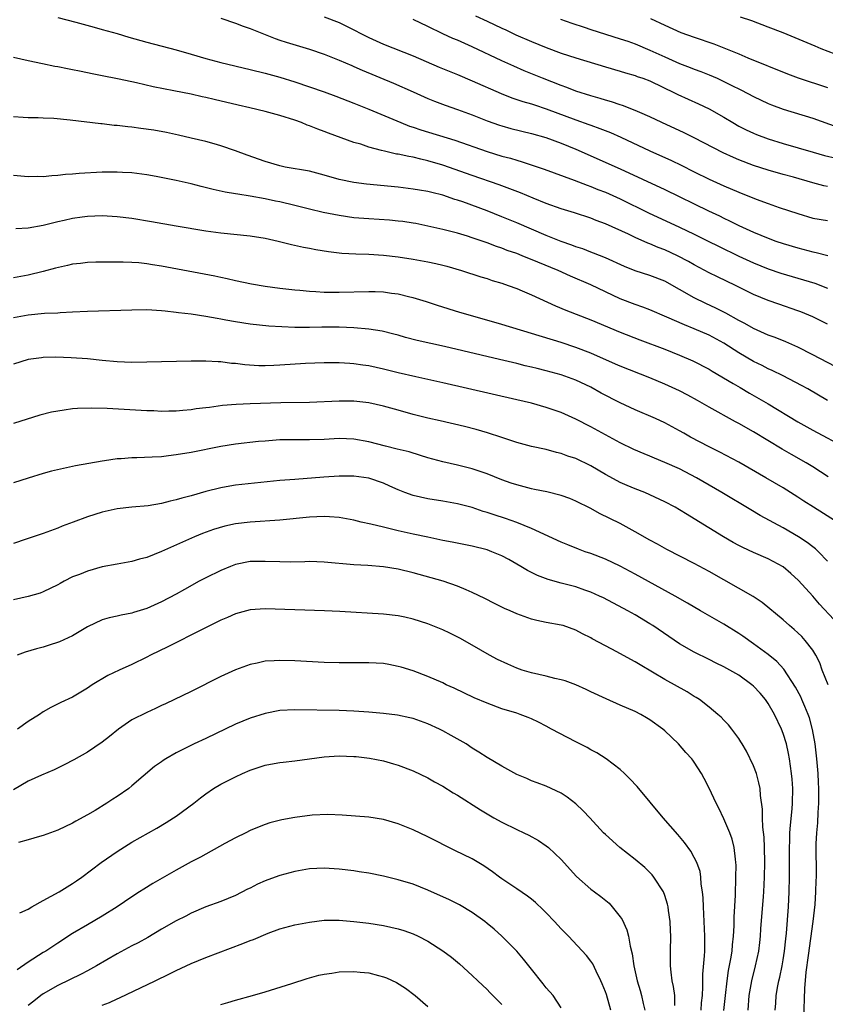
# Model space of a CAD drawing. Units: inches. Extents: x 2598000 to 2601000, y 1494000 to 1497000.
# Drawn here: x 2600460 to 2600569, y 1494258 to 1494391 of the extents above; entities that cross this region are included whole.
import ezdxf

# ---------------------------------------------------------------- set-up
doc = ezdxf.new("R2010")
doc.units = ezdxf.units.IN
doc.header["$MEASUREMENT"] = 0
doc.layers.add('LD25981494_2ft', color=190, linetype='Continuous')

msp = doc.modelspace()

# ---------------------------------------------------------------- linework, layer by layer
at = {"layer": 'LD25981494_2ft'}
for points, elevation in [([(2600521.42, 1494391.42), (2600523, 1494390.72), (2600525, 1494389.77), (2600525.54, 1494389.54), (2600526.89, 1494388.89), (2600529, 1494387.97), (2600531, 1494387.15), (2600533, 1494386.41), (2600535, 1494385.76), (2600539, 1494384.53), (2600541, 1494383.95), (2600541.72, 1494383.72), (2600543, 1494383.37), (2600543.26, 1494383.26), (2600544.03, 1494383), (2600545, 1494382.64), (2600548.4, 1494381), (2600548.79, 1494380.79), (2600550.17, 1494380.17), (2600551.56, 1494379.56), (2600553, 1494378.89), (2600555, 1494377.73), (2600556.2, 1494377), (2600557, 1494376.54), (2600558.02, 1494376.02), (2600559, 1494375.58), (2600559.41, 1494375.41), (2600561, 1494374.82), (2600563, 1494374.2), (2600567.05, 1494373), (2600568.58, 1494372.58), (2600570.18, 1494372.18)], 9956), ([(2600465, 1494391.2), (2600467.42, 1494390.58), (2600469.89, 1494389.89), (2600471, 1494389.6), (2600473, 1494389.05), (2600474.58, 1494388.58), (2600477, 1494387.9), (2600481, 1494386.85), (2600483, 1494386.28), (2600485, 1494385.68), (2600487, 1494385.12), (2600491, 1494384.18), (2600493, 1494383.68), (2600495, 1494383.14), (2600497, 1494382.52), (2600499, 1494381.85), (2600501, 1494381.15), (2600502.57, 1494380.57), (2600505, 1494379.63), (2600507, 1494378.84), (2600511.35, 1494377), (2600512.53, 1494376.53), (2600513, 1494376.39), (2600514.03, 1494376.03), (2600518.63, 1494374.63), (2600523, 1494373.1), (2600525, 1494372.48), (2600526.18, 1494372.18), (2600527, 1494371.91), (2600527.72, 1494371.72), (2600529.23, 1494371.23), (2600530.72, 1494370.72), (2600534.76, 1494369.24), (2600536.54, 1494368.54), (2600537, 1494368.39), (2600537.98, 1494367.98), (2600539, 1494367.6), (2600541, 1494366.7), (2600544.79, 1494364.79), (2600549, 1494362.87), (2600551, 1494361.93), (2600552.89, 1494361), (2600554.29, 1494360.29), (2600557, 1494358.97), (2600559, 1494358.04), (2600561, 1494357.23), (2600562.67, 1494356.67), (2600565, 1494355.98), (2600565.77, 1494355.77), (2600567.29, 1494355.29), (2600569, 1494354.64)], 9964), ([(2600487, 1494391.13), (2600489, 1494390.47), (2600490.03, 1494390.03), (2600491, 1494389.72), (2600494.36, 1494388.36), (2600495, 1494388.16), (2600495.86, 1494387.86), (2600499, 1494386.93), (2600501, 1494386.25), (2600503, 1494385.47), (2600504.71, 1494384.71), (2600505, 1494384.6), (2600506.1, 1494384.1), (2600510.36, 1494382.36), (2600513, 1494381.18), (2600515, 1494380.27), (2600515.9, 1494379.9), (2600517.35, 1494379.35), (2600519, 1494378.8), (2600521, 1494378.06), (2600523, 1494377.25), (2600524.66, 1494376.66), (2600525, 1494376.55), (2600526.22, 1494376.22), (2600529, 1494375.54), (2600530.93, 1494375), (2600533, 1494374.25), (2600535, 1494373.42), (2600541, 1494370.78), (2600547, 1494367.98), (2600552.93, 1494365.07), (2600554.39, 1494364.39), (2600555, 1494364.08), (2600555.74, 1494363.74), (2600557, 1494363.1), (2600559, 1494362.2), (2600561, 1494361.37), (2600562.02, 1494361), (2600563, 1494360.66), (2600565, 1494360.07), (2600567, 1494359.53), (2600567.45, 1494359.45), (2600569.03, 1494359.03)], 9962), ([(2600501, 1494391.29), (2600503, 1494390.52), (2600505, 1494389.53), (2600506.03, 1494389), (2600507, 1494388.52), (2600509, 1494387.61), (2600513, 1494386.03), (2600516.52, 1494384.52), (2600519, 1494383.51), (2600521, 1494382.66), (2600524.92, 1494380.92), (2600526.35, 1494380.35), (2600527, 1494380.15), (2600527.85, 1494379.85), (2600529, 1494379.54), (2600529.4, 1494379.4), (2600531, 1494378.88), (2600535, 1494377.36), (2600536.74, 1494376.74), (2600537, 1494376.64), (2600538.22, 1494376.22), (2600539.67, 1494375.67), (2600541.06, 1494375.06), (2600545, 1494373.2), (2600547.9, 1494371.9), (2600549.24, 1494371.24), (2600551, 1494370.35), (2600553, 1494369.38), (2600555, 1494368.48), (2600557, 1494367.61), (2600559.34, 1494366.66), (2600561, 1494366.05), (2600562.46, 1494365.54), (2600565, 1494364.7), (2600567, 1494364.11), (2600569, 1494363.79)], 9960), ([(2600569, 1494368.38), (2600568.48, 1494368.48), (2600567, 1494368.87), (2600564.39, 1494369.61), (2600563, 1494369.98), (2600561, 1494370.56), (2600559, 1494371.22), (2600557, 1494371.98), (2600556.28, 1494372.28), (2600554.91, 1494372.91), (2600551, 1494374.96), (2600549.63, 1494375.63), (2600546.61, 1494377), (2600545, 1494377.77), (2600543.64, 1494378.36), (2600543, 1494378.66), (2600541.31, 1494379.31), (2600541, 1494379.4), (2600539.8, 1494379.8), (2600539, 1494380.02), (2600538.26, 1494380.26), (2600537, 1494380.63), (2600535, 1494381.28), (2600533.77, 1494381.77), (2600533, 1494382.03), (2600530.48, 1494383), (2600528.02, 1494384.02), (2600526.63, 1494384.63), (2600525, 1494385.37), (2600521, 1494387.26), (2600519, 1494388.14), (2600518.39, 1494388.39), (2600517.02, 1494389.02), (2600515, 1494389.99), (2600513, 1494390.93)], 9958), ([(2600532.94, 1494391), (2600534.43, 1494390.43), (2600536.11, 1494389.89), (2600537, 1494389.59), (2600541, 1494388.35), (2600542, 1494388), (2600543, 1494387.66), (2600545, 1494386.81), (2600547, 1494385.89), (2600549, 1494385.01), (2600550.45, 1494384.45), (2600551, 1494384.23), (2600551.9, 1494383.9), (2600553, 1494383.47), (2600554.08, 1494383), (2600555, 1494382.58), (2600555.87, 1494382.13), (2600557.38, 1494381.38), (2600559, 1494380.52), (2600561, 1494379.58), (2600561.42, 1494379.42), (2600563, 1494378.84), (2600567, 1494377.61), (2600570.41, 1494376.41)], 9954), ([(2600545.1, 1494391.1), (2600547, 1494390.19), (2600549.19, 1494389.19), (2600551, 1494388.54), (2600553.64, 1494387.64), (2600557, 1494386.3), (2600558.24, 1494385.76), (2600563.58, 1494383.58), (2600565.04, 1494383.04), (2600569, 1494381.76)], 9952), ([(2600571, 1494385.92), (2600568.14, 1494387), (2600567.32, 1494387.32), (2600563, 1494389.13), (2600561, 1494389.92), (2600558.76, 1494390.76), (2600557.26, 1494391.26)], 9950), ([(2600569, 1494349.75), (2600567, 1494350.74), (2600565.41, 1494351.41), (2600565, 1494351.56), (2600562.44, 1494352.44), (2600561, 1494352.95), (2600559, 1494353.79), (2600556.55, 1494355), (2600554.15, 1494356.15), (2600553, 1494356.72), (2600551, 1494357.76), (2600550.21, 1494358.21), (2600548.72, 1494359), (2600547, 1494359.81), (2600546.13, 1494360.13), (2600545, 1494360.62), (2600544.72, 1494360.72), (2600543, 1494361.46), (2600542.09, 1494361.91), (2600539, 1494363.32), (2600537.76, 1494363.76), (2600537, 1494364.07), (2600534.79, 1494364.79), (2600533, 1494365.34), (2600531, 1494366.05), (2600529.24, 1494366.77), (2600527.51, 1494367.51), (2600526.07, 1494368.07), (2600524.61, 1494368.61), (2600521, 1494369.85), (2600517, 1494371.26), (2600515, 1494371.85), (2600514.05, 1494372.05), (2600513, 1494372.32), (2600512.41, 1494372.41), (2600511, 1494372.73), (2600510.76, 1494372.76), (2600509.13, 1494373.13), (2600508.75, 1494373.25), (2600507, 1494373.7), (2600505.93, 1494374.08), (2600505, 1494374.34), (2600501.58, 1494375.58), (2600501, 1494375.81), (2600500.11, 1494376.11), (2600499, 1494376.58), (2600498.67, 1494376.67), (2600497.9, 1494377), (2600497, 1494377.32), (2600495, 1494377.95), (2600493, 1494378.5), (2600490.93, 1494379), (2600489.35, 1494379.35), (2600486.11, 1494380.11), (2600485, 1494380.39), (2600484.5, 1494380.5), (2600483, 1494380.85), (2600480.68, 1494381.32), (2600477.86, 1494381.86), (2600475.61, 1494382.39), (2600475, 1494382.51), (2600473.07, 1494382.93), (2600471, 1494383.35), (2600469.62, 1494383.62), (2600469, 1494383.75), (2600467.94, 1494383.94), (2600467, 1494384.15), (2600466.28, 1494384.28), (2600465, 1494384.54), (2600464.61, 1494384.61), (2600462.94, 1494384.94), (2600461, 1494385.35), (2600459, 1494385.8)], 9966), ([(2600570.03, 1494344.03), (2600567, 1494345.63), (2600565, 1494346.65), (2600563.37, 1494347.37), (2600561.94, 1494347.94), (2600561, 1494348.26), (2600560.5, 1494348.5), (2600559, 1494349.15), (2600557.83, 1494349.83), (2600557, 1494350.26), (2600555.24, 1494351.25), (2600553.92, 1494351.92), (2600552.55, 1494352.55), (2600551, 1494353.31), (2600549, 1494354.45), (2600547, 1494355.55), (2600545, 1494356.32), (2600543, 1494356.98), (2600541.56, 1494357.56), (2600539, 1494358.71), (2600537.37, 1494359.37), (2600537, 1494359.5), (2600535.92, 1494359.92), (2600535, 1494360.21), (2600534.44, 1494360.44), (2600533, 1494360.94), (2600531, 1494361.74), (2600527, 1494363.47), (2600525, 1494364.28), (2600523, 1494365.07), (2600519.72, 1494366.28), (2600519, 1494366.52), (2600518.63, 1494366.63), (2600517, 1494367.18), (2600515.53, 1494367.54), (2600515, 1494367.69), (2600513.87, 1494367.87), (2600513, 1494368.03), (2600511, 1494368.27), (2600506.7, 1494368.7), (2600505, 1494368.9), (2600503, 1494369.3), (2600501, 1494369.89), (2600499, 1494370.42), (2600495.73, 1494371), (2600495, 1494371.15), (2600493, 1494371.76), (2600490.6, 1494372.6), (2600489, 1494373.19), (2600487, 1494373.88), (2600486.14, 1494374.14), (2600485, 1494374.44), (2600483, 1494374.92), (2600481.3, 1494375.3), (2600479.66, 1494375.66), (2600477.97, 1494375.97), (2600476.23, 1494376.23), (2600475, 1494376.4), (2600474.44, 1494376.44), (2600473, 1494376.62), (2600472.63, 1494376.63), (2600471, 1494376.82), (2600470.82, 1494376.82), (2600466.65, 1494377.35), (2600464.45, 1494377.55), (2600463, 1494377.6), (2600462.36, 1494377.64), (2600461, 1494377.64), (2600460.3, 1494377.7), (2600459, 1494377.77)], 9968), ([(2600569, 1494339.43), (2600566.33, 1494341), (2600565.48, 1494341.48), (2600563, 1494342.79), (2600561.51, 1494343.51), (2600561, 1494343.73), (2600560.16, 1494344.16), (2600559, 1494344.71), (2600557, 1494345.88), (2600555, 1494347.17), (2600553, 1494348.25), (2600551, 1494349.14), (2600549.66, 1494349.66), (2600547.29, 1494350.71), (2600545, 1494351.68), (2600544.05, 1494352.05), (2600543, 1494352.41), (2600541, 1494353.19), (2600539, 1494354.12), (2600537, 1494355.08), (2600534.26, 1494356.26), (2600532.62, 1494357), (2600529.85, 1494358.15), (2600527.75, 1494359), (2600527, 1494359.29), (2600525.73, 1494359.73), (2600525, 1494360.02), (2600524.26, 1494360.26), (2600523, 1494360.75), (2600521, 1494361.45), (2600520.34, 1494361.66), (2600519, 1494362.05), (2600517, 1494362.54), (2600515, 1494363.01), (2600513.35, 1494363.35), (2600513, 1494363.42), (2600511.62, 1494363.62), (2600511, 1494363.7), (2600509.8, 1494363.8), (2600507, 1494363.98), (2600505, 1494364.15), (2600503, 1494364.43), (2600500.86, 1494364.86), (2600499, 1494365.3), (2600497, 1494365.81), (2600495, 1494366.28), (2600494.39, 1494366.39), (2600493, 1494366.69), (2600491, 1494367.07), (2600489.32, 1494367.32), (2600489, 1494367.4), (2600487.62, 1494367.62), (2600485.97, 1494367.97), (2600484.36, 1494368.36), (2600483, 1494368.73), (2600481, 1494369.2), (2600478.27, 1494369.73), (2600477, 1494369.94), (2600475, 1494370.22), (2600473.73, 1494370.27), (2600473, 1494370.32), (2600471.71, 1494370.29), (2600471, 1494370.29), (2600467.89, 1494370.11), (2600467, 1494370.03), (2600466.02, 1494369.98), (2600465, 1494369.85), (2600464.17, 1494369.83), (2600463, 1494369.69), (2600462.3, 1494369.7), (2600461, 1494369.66), (2600459, 1494369.85)], 9970), ([(2600459.32, 1494362.68), (2600461, 1494362.79), (2600463, 1494363.15), (2600465, 1494363.65), (2600465.83, 1494363.83), (2600467, 1494364.11), (2600468.27, 1494364.27), (2600469, 1494364.38), (2600471, 1494364.43), (2600473, 1494364.32), (2600475, 1494364.08), (2600477.65, 1494363.65), (2600481, 1494363.04), (2600485, 1494362.36), (2600487, 1494362.09), (2600491, 1494361.69), (2600493, 1494361.38), (2600494.78, 1494361), (2600496.55, 1494360.55), (2600498.18, 1494360.18), (2600499, 1494360.03), (2600499.85, 1494359.85), (2600501.56, 1494359.56), (2600503.37, 1494359.37), (2600505.28, 1494359.28), (2600507, 1494359.24), (2600509, 1494359.1), (2600511, 1494358.85), (2600513, 1494358.55), (2600515, 1494358.19), (2600516.06, 1494357.94), (2600517, 1494357.74), (2600517.58, 1494357.58), (2600519.53, 1494357), (2600522.16, 1494356.16), (2600523, 1494355.92), (2600523.68, 1494355.68), (2600525, 1494355.29), (2600525.85, 1494355), (2600527, 1494354.57), (2600527.74, 1494354.26), (2600529, 1494353.72), (2600532.23, 1494352.23), (2600533.65, 1494351.65), (2600537, 1494350.35), (2600541, 1494348.68), (2600543.65, 1494347.65), (2600547, 1494346.36), (2600549, 1494345.56), (2600550.8, 1494344.8), (2600553, 1494343.68), (2600553.42, 1494343.42), (2600556.26, 1494341.74), (2600557.18, 1494341.18), (2600558.45, 1494340.45), (2600559.73, 1494339.73), (2600560.99, 1494339), (2600565, 1494336.57), (2600567, 1494335.43), (2600571.58, 1494333)], 9972), ([(2600569.1, 1494329.1), (2600567, 1494330.47), (2600566.13, 1494331), (2600564.13, 1494332.13), (2600562.87, 1494332.87), (2600559, 1494335.18), (2600557, 1494336.33), (2600556.56, 1494336.56), (2600553, 1494338.52), (2600551.43, 1494339.43), (2600550.14, 1494340.14), (2600549, 1494340.74), (2600547, 1494341.66), (2600545, 1494342.48), (2600541, 1494344.06), (2600540.36, 1494344.36), (2600537, 1494345.83), (2600535, 1494346.61), (2600533, 1494347.26), (2600525, 1494349.71), (2600520.42, 1494351), (2600519.33, 1494351.33), (2600516.29, 1494352.29), (2600514.79, 1494352.79), (2600513, 1494353.34), (2600512.58, 1494353.42), (2600511, 1494353.82), (2600510.08, 1494353.92), (2600509, 1494354.09), (2600507.89, 1494354.11), (2600507, 1494354.15), (2600503, 1494354.04), (2600501, 1494354.06), (2600499.85, 1494354.15), (2600499, 1494354.17), (2600497.69, 1494354.31), (2600497, 1494354.37), (2600495, 1494354.59), (2600493, 1494354.84), (2600491.16, 1494355.16), (2600489, 1494355.62), (2600487.89, 1494355.89), (2600487, 1494356.05), (2600486.23, 1494356.23), (2600479, 1494357.58), (2600477.77, 1494357.77), (2600477, 1494357.92), (2600475.96, 1494358.04), (2600475, 1494358.11), (2600473.84, 1494358.16), (2600470.13, 1494358.13), (2600469, 1494358.09), (2600468.05, 1494357.95), (2600467, 1494357.85), (2600466.31, 1494357.69), (2600464.67, 1494357.33), (2600463, 1494356.88), (2600461, 1494356.4), (2600459, 1494356)], 9974), ([(2600570.31, 1494323), (2600567.11, 1494325), (2600565.82, 1494325.82), (2600565, 1494326.36), (2600563, 1494327.62), (2600560.66, 1494329), (2600557, 1494331.12), (2600554.46, 1494332.46), (2600553, 1494333.18), (2600550.5, 1494334.5), (2600549.59, 1494335), (2600549, 1494335.35), (2600547, 1494336.43), (2600545.77, 1494337), (2600543, 1494338.18), (2600541, 1494339.12), (2600538.43, 1494340.43), (2600537, 1494341.22), (2600535, 1494342.18), (2600533, 1494342.91), (2600531, 1494343.45), (2600529.75, 1494343.75), (2600529, 1494343.95), (2600528.15, 1494344.14), (2600527, 1494344.44), (2600524.68, 1494345), (2600517.25, 1494346.75), (2600513.57, 1494347.57), (2600511.97, 1494347.97), (2600511, 1494348.27), (2600510.42, 1494348.42), (2600508.83, 1494348.83), (2600507, 1494349.09), (2600505, 1494349.25), (2600503, 1494349.35), (2600500.65, 1494349.35), (2600499, 1494349.29), (2600497, 1494349.3), (2600493.49, 1494349.49), (2600491, 1494349.75), (2600489, 1494350.07), (2600487.68, 1494350.32), (2600487, 1494350.44), (2600486.51, 1494350.51), (2600485, 1494350.78), (2600483, 1494351.09), (2600481.3, 1494351.3), (2600481, 1494351.35), (2600479.5, 1494351.5), (2600479, 1494351.57), (2600477, 1494351.68), (2600475, 1494351.66), (2600469, 1494351.47), (2600467, 1494351.37), (2600465.3, 1494351.3), (2600465, 1494351.26), (2600463.18, 1494351.18), (2600461, 1494350.96), (2600459, 1494350.6)], 9976), ([(2600569, 1494317.73), (2600567.77, 1494319), (2600567.37, 1494319.37), (2600567, 1494319.64), (2600566.24, 1494320.24), (2600565.09, 1494321), (2600563, 1494322.23), (2600559.91, 1494323.91), (2600558.65, 1494324.65), (2600554.73, 1494327), (2600551.28, 1494329), (2600549, 1494330.19), (2600547, 1494331.06), (2600545.62, 1494331.62), (2600545, 1494331.89), (2600544.21, 1494332.21), (2600542.83, 1494332.83), (2600541, 1494333.73), (2600537, 1494335.9), (2600535, 1494336.92), (2600533, 1494337.8), (2600531, 1494338.48), (2600529, 1494339.06), (2600527, 1494339.55), (2600517, 1494341.84), (2600513.38, 1494342.62), (2600511, 1494343.18), (2600509, 1494343.68), (2600507, 1494344.11), (2600506.21, 1494344.21), (2600505, 1494344.41), (2600504.43, 1494344.43), (2600503, 1494344.55), (2600501, 1494344.55), (2600498.44, 1494344.44), (2600495, 1494344.22), (2600494.18, 1494344.18), (2600493, 1494344.13), (2600492.14, 1494344.14), (2600490.25, 1494344.25), (2600489, 1494344.43), (2600488.45, 1494344.45), (2600487, 1494344.66), (2600486.66, 1494344.66), (2600485, 1494344.76), (2600483, 1494344.75), (2600477, 1494344.6), (2600475, 1494344.58), (2600473, 1494344.66), (2600471, 1494344.84), (2600469, 1494345.05), (2600466.79, 1494345.21), (2600464.72, 1494345.28), (2600463, 1494345.24), (2600462.78, 1494345.22), (2600461, 1494344.98), (2600459, 1494344.34)], 9978), ([(2600569.84, 1494309.84), (2600567.91, 1494311.91), (2600567, 1494312.97), (2600565.09, 1494315.09), (2600564.05, 1494316.05), (2600563, 1494316.94), (2600561, 1494318.03), (2600559, 1494318.9), (2600557.56, 1494319.56), (2600557, 1494319.84), (2600556.25, 1494320.25), (2600554.96, 1494321), (2600551, 1494323.43), (2600550.02, 1494324.02), (2600549, 1494324.66), (2600548.41, 1494325), (2600547, 1494325.76), (2600545, 1494326.7), (2600544.3, 1494327), (2600543, 1494327.5), (2600541.94, 1494327.94), (2600541, 1494328.35), (2600540.56, 1494328.56), (2600539, 1494329.44), (2600537, 1494330.62), (2600535, 1494331.58), (2600533.91, 1494331.91), (2600533, 1494332.28), (2600532.4, 1494332.4), (2600531, 1494332.8), (2600529, 1494333.22), (2600527, 1494333.75), (2600526.08, 1494334.08), (2600525, 1494334.42), (2600523.07, 1494335.07), (2600521.53, 1494335.53), (2600519.93, 1494335.93), (2600516.68, 1494336.68), (2600515, 1494337.05), (2600513, 1494337.55), (2600511, 1494338.11), (2600509, 1494338.69), (2600507, 1494339.14), (2600505, 1494339.34), (2600503, 1494339.36), (2600499, 1494339.19), (2600495.11, 1494339.11), (2600491, 1494339), (2600489.1, 1494338.9), (2600487.26, 1494338.74), (2600485.49, 1494338.51), (2600485, 1494338.43), (2600483.71, 1494338.29), (2600483, 1494338.17), (2600481.9, 1494338.1), (2600481, 1494338.01), (2600479.99, 1494338.01), (2600479, 1494337.97), (2600477.98, 1494338.02), (2600477, 1494338.04), (2600471.66, 1494338.34), (2600469.6, 1494338.4), (2600467.65, 1494338.35), (2600467, 1494338.29), (2600465.85, 1494338.15), (2600465, 1494338.01), (2600464.15, 1494337.85), (2600462.56, 1494337.44), (2600459, 1494336.32)], 9980), ([(2600569.08, 1494301), (2600568.29, 1494303), (2600567.95, 1494303.95), (2600567.42, 1494305), (2600567, 1494305.68), (2600566, 1494307), (2600565.52, 1494307.52), (2600565, 1494308.03), (2600564.49, 1494308.49), (2600563.88, 1494309), (2600563, 1494309.8), (2600560.15, 1494312.15), (2600558.94, 1494312.94), (2600553, 1494316.32), (2600551, 1494317.4), (2600547.29, 1494319.29), (2600546.01, 1494320.01), (2600545, 1494320.55), (2600543, 1494321.7), (2600541, 1494322.79), (2600538.18, 1494324.18), (2600537, 1494324.84), (2600535, 1494325.85), (2600534.19, 1494326.19), (2600533, 1494326.6), (2600531.07, 1494327.07), (2600529.42, 1494327.42), (2600529, 1494327.5), (2600527, 1494328.02), (2600526.26, 1494328.26), (2600525, 1494328.72), (2600523, 1494329.53), (2600521, 1494330.22), (2600519, 1494330.7), (2600517, 1494331.13), (2600515, 1494331.7), (2600514.02, 1494332.02), (2600512.48, 1494332.48), (2600510.87, 1494332.87), (2600509.25, 1494333.25), (2600507, 1494333.84), (2600505, 1494334.21), (2600503, 1494334.28), (2600501, 1494334.17), (2600499, 1494334.11), (2600497, 1494334.13), (2600495.87, 1494334.13), (2600495, 1494334.1), (2600494.02, 1494334.02), (2600493, 1494333.96), (2600492.11, 1494333.89), (2600489, 1494333.55), (2600487, 1494333.24), (2600483, 1494332.41), (2600481, 1494332.08), (2600479.94, 1494331.94), (2600479, 1494331.84), (2600477.76, 1494331.76), (2600475.69, 1494331.69), (2600475, 1494331.69), (2600473.57, 1494331.57), (2600473, 1494331.55), (2600471.28, 1494331.28), (2600471, 1494331.25), (2600467.4, 1494330.6), (2600465.74, 1494330.26), (2600464.13, 1494329.87), (2600463, 1494329.56), (2600461, 1494328.96), (2600459, 1494328.32)], 9982), ([(2600565.8, 1494255.8), (2600565.95, 1494259.95), (2600566.13, 1494262.13), (2600566.42, 1494264.42), (2600567.07, 1494269), (2600567.31, 1494271.31), (2600567.42, 1494273), (2600567.46, 1494274.54), (2600567.5, 1494275), (2600567.52, 1494275.52), (2600567.47, 1494279), (2600567.48, 1494279.48), (2600567.54, 1494281), (2600567.67, 1494282.33), (2600567.73, 1494283.73), (2600567.82, 1494285), (2600567.82, 1494287), (2600567.79, 1494287.79), (2600567.74, 1494289), (2600567.57, 1494291), (2600567.31, 1494293), (2600566.95, 1494294.95), (2600566.55, 1494296.55), (2600566.39, 1494297), (2600565.92, 1494298.08), (2600565.55, 1494299), (2600565.38, 1494299.38), (2600564.68, 1494300.68), (2600563.11, 1494303.11), (2600562.15, 1494304.15), (2600561, 1494305.09), (2600559, 1494306.56), (2600557.56, 1494307.56), (2600557, 1494307.94), (2600555, 1494309.19), (2600551.84, 1494311), (2600550.06, 1494312.06), (2600548.43, 1494313), (2600543, 1494315.96), (2600541, 1494317.02), (2600539, 1494317.98), (2600537, 1494318.75), (2600536.25, 1494319), (2600535.33, 1494319.33), (2600533.91, 1494319.91), (2600533, 1494320.3), (2600529, 1494322.14), (2600527, 1494322.93), (2600525.47, 1494323.47), (2600523.96, 1494323.96), (2600523, 1494324.29), (2600522.45, 1494324.45), (2600521, 1494324.96), (2600519, 1494325.49), (2600517, 1494325.85), (2600515, 1494326.15), (2600513, 1494326.59), (2600511.88, 1494327), (2600511, 1494327.35), (2600509.87, 1494327.87), (2600509, 1494328.24), (2600507, 1494328.92), (2600505, 1494329.21), (2600503, 1494329.21), (2600500.92, 1494329.08), (2600497, 1494328.78), (2600495, 1494328.6), (2600489, 1494327.99), (2600487.76, 1494327.76), (2600487, 1494327.64), (2600485, 1494327.12), (2600483, 1494326.54), (2600481.77, 1494326.23), (2600481, 1494325.99), (2600480.17, 1494325.83), (2600479, 1494325.5), (2600477.2, 1494325.2), (2600475, 1494325), (2600473, 1494324.77), (2600471, 1494324.33), (2600470.01, 1494324.01), (2600469, 1494323.71), (2600467.06, 1494323), (2600465.57, 1494322.43), (2600465, 1494322.2), (2600463, 1494321.46), (2600460.71, 1494320.71), (2600459, 1494320.12)], 9984), ([(2600561.94, 1494257), (2600562.02, 1494257.98), (2600562.08, 1494259), (2600562.29, 1494260.29), (2600562.42, 1494261), (2600562.54, 1494261.46), (2600562.86, 1494263), (2600563, 1494263.82), (2600563.19, 1494265), (2600563.35, 1494266.65), (2600563.44, 1494267.44), (2600563.72, 1494271), (2600563.83, 1494273), (2600563.88, 1494275), (2600563.85, 1494279), (2600563.9, 1494279.9), (2600563.91, 1494281), (2600563.98, 1494282.02), (2600564.23, 1494284.23), (2600564.29, 1494285), (2600564.3, 1494287), (2600564.23, 1494288.23), (2600564.15, 1494289), (2600563.99, 1494290.01), (2600563.88, 1494291), (2600563.73, 1494291.73), (2600563.44, 1494293), (2600563, 1494294.44), (2600562.79, 1494295), (2600561.85, 1494297), (2600561, 1494298.47), (2600560.63, 1494299), (2600559.88, 1494299.88), (2600559, 1494300.82), (2600558.79, 1494301), (2600557, 1494302.29), (2600555, 1494303.44), (2600553.94, 1494303.94), (2600553, 1494304.43), (2600551, 1494305.41), (2600549, 1494306.56), (2600547.54, 1494307.54), (2600545.4, 1494309), (2600545, 1494309.26), (2600543, 1494310.45), (2600542.03, 1494311), (2600538.74, 1494312.74), (2600538.2, 1494313), (2600537, 1494313.54), (2600536.19, 1494313.81), (2600535, 1494314.23), (2600533, 1494314.75), (2600531.25, 1494315.25), (2600529.8, 1494315.8), (2600528.46, 1494316.46), (2600527.58, 1494317), (2600525.93, 1494317.94), (2600525, 1494318.44), (2600523.65, 1494319), (2600523, 1494319.24), (2600521, 1494319.76), (2600518.3, 1494320.3), (2600517, 1494320.53), (2600515, 1494320.94), (2600513, 1494321.37), (2600511, 1494321.82), (2600509.89, 1494322.11), (2600509, 1494322.3), (2600507.28, 1494322.72), (2600505.98, 1494323), (2600505, 1494323.24), (2600503.52, 1494323.52), (2600503, 1494323.6), (2600501.71, 1494323.71), (2600501, 1494323.74), (2600499, 1494323.65), (2600495, 1494323.28), (2600491, 1494323.01), (2600489, 1494322.75), (2600487.56, 1494322.44), (2600486.02, 1494321.98), (2600484.55, 1494321.45), (2600483.45, 1494321), (2600479, 1494319.01), (2600477, 1494318.21), (2600476.03, 1494317.97), (2600475, 1494317.66), (2600473, 1494317.31), (2600471, 1494316.93), (2600469, 1494316.37), (2600467.93, 1494315.93), (2600467, 1494315.58), (2600465.83, 1494315), (2600465.29, 1494314.71), (2600465, 1494314.52), (2600463, 1494313.55), (2600462.59, 1494313.41), (2600461, 1494312.94), (2600459, 1494312.47)], 9986), ([(2600558.26, 1494257), (2600558.43, 1494259), (2600558.77, 1494261), (2600559.28, 1494263), (2600559.71, 1494265), (2600559.85, 1494266.15), (2600559.94, 1494267), (2600560.01, 1494268.01), (2600560.37, 1494272.37), (2600560.41, 1494273), (2600560.5, 1494275), (2600560.54, 1494277), (2600560.49, 1494279), (2600560.42, 1494280.42), (2600560.25, 1494281.75), (2600560.21, 1494283), (2600560.2, 1494284.2), (2600559.96, 1494286.04), (2600559.89, 1494287), (2600559.74, 1494287.74), (2600559.39, 1494289), (2600559, 1494290.03), (2600558.05, 1494292.05), (2600557.46, 1494293), (2600557.3, 1494293.3), (2600557, 1494293.76), (2600556.09, 1494295), (2600555.61, 1494295.61), (2600555, 1494296.21), (2600554.63, 1494296.63), (2600554.2, 1494297), (2600553, 1494297.96), (2600551.68, 1494299), (2600551.27, 1494299.27), (2600551, 1494299.42), (2600550.03, 1494300.04), (2600547, 1494301.73), (2600543.69, 1494303.69), (2600543, 1494304.12), (2600542.41, 1494304.41), (2600540.55, 1494305.45), (2600539, 1494306.26), (2600537.22, 1494307.22), (2600537, 1494307.36), (2600535.89, 1494307.89), (2600535, 1494308.4), (2600533.28, 1494309), (2600533, 1494309.08), (2600531, 1494309.44), (2600529.71, 1494309.71), (2600529, 1494309.89), (2600527, 1494310.6), (2600526.1, 1494311), (2600525.33, 1494311.33), (2600523.99, 1494311.99), (2600522.68, 1494312.68), (2600521, 1494313.5), (2600520.17, 1494313.83), (2600519, 1494314.34), (2600517.05, 1494315), (2600515.46, 1494315.46), (2600513, 1494316.15), (2600511, 1494316.63), (2600509, 1494316.94), (2600506.89, 1494317.11), (2600505, 1494317.23), (2600501, 1494317.6), (2600499, 1494317.66), (2600498.37, 1494317.63), (2600496.4, 1494317.6), (2600495, 1494317.61), (2600493, 1494317.69), (2600491, 1494317.66), (2600489, 1494317.25), (2600488.34, 1494317), (2600487, 1494316.46), (2600485, 1494315.47), (2600484.11, 1494315), (2600482.1, 1494313.9), (2600481, 1494313.26), (2600479, 1494312.2), (2600477, 1494311.31), (2600475.23, 1494310.77), (2600475, 1494310.67), (2600473.57, 1494310.43), (2600473, 1494310.27), (2600471.93, 1494310.07), (2600471, 1494309.79), (2600469, 1494308.83), (2600467, 1494307.64), (2600465.2, 1494306.8), (2600463.69, 1494306.31), (2600463, 1494306.11), (2600462.12, 1494305.88), (2600460.58, 1494305.42), (2600459.51, 1494305)], 9988), ([(2600554.99, 1494256.99), (2600555.2, 1494259), (2600555.44, 1494261), (2600555.64, 1494262.36), (2600555.94, 1494263.94), (2600556.11, 1494265), (2600556.16, 1494265.84), (2600556.31, 1494267), (2600556.4, 1494268.4), (2600556.4, 1494269.6), (2600556.55, 1494272.55), (2600556.63, 1494275), (2600556.64, 1494276.64), (2600556.63, 1494277), (2600556.55, 1494277.45), (2600556.4, 1494279), (2600556.13, 1494280.13), (2600555.79, 1494281), (2600555, 1494282.89), (2600554.33, 1494284.33), (2600553.95, 1494285), (2600553, 1494287.03), (2600552.33, 1494288.33), (2600551.97, 1494289), (2600551, 1494290.53), (2600550.81, 1494290.81), (2600550.66, 1494291), (2600549.86, 1494291.86), (2600548.87, 1494293), (2600547, 1494294.79), (2600546.76, 1494295), (2600545, 1494296.27), (2600544.55, 1494296.55), (2600543.76, 1494297), (2600543, 1494297.38), (2600541, 1494298.27), (2600539.09, 1494299.09), (2600537, 1494300.06), (2600536.37, 1494300.37), (2600534.99, 1494300.99), (2600533.53, 1494301.53), (2600533, 1494301.68), (2600532.14, 1494301.86), (2600531, 1494302.17), (2600529, 1494302.62), (2600527.73, 1494303), (2600527, 1494303.25), (2600525.78, 1494303.78), (2600524.41, 1494304.41), (2600523.33, 1494305), (2600521, 1494306.35), (2600519.3, 1494307.3), (2600517.97, 1494307.97), (2600517, 1494308.42), (2600515, 1494309.23), (2600513, 1494309.87), (2600511.87, 1494310.13), (2600511, 1494310.32), (2600509, 1494310.57), (2600503.08, 1494310.92), (2600501.02, 1494311.02), (2600493, 1494311.29), (2600491, 1494311.15), (2600489, 1494310.61), (2600487.9, 1494310.1), (2600487, 1494309.73), (2600484.48, 1494308.48), (2600479.88, 1494306.12), (2600477.53, 1494305), (2600477, 1494304.73), (2600475, 1494303.75), (2600473.28, 1494303), (2600471.74, 1494302.26), (2600469.63, 1494301), (2600469, 1494300.56), (2600467, 1494299.35), (2600465.39, 1494298.61), (2600464.05, 1494297.95), (2600463, 1494297.34), (2600462.51, 1494297), (2600461, 1494296.04), (2600459.56, 1494295)], 9990), ([(2600551.91, 1494257), (2600551.98, 1494258.02), (2600552.09, 1494259), (2600552.17, 1494260.17), (2600552.14, 1494261.86), (2600552.38, 1494264.38), (2600552.41, 1494265), (2600552.44, 1494267), (2600552.23, 1494271), (2600552.21, 1494272.21), (2600552.12, 1494273), (2600551.94, 1494274.06), (2600551.9, 1494275), (2600551.77, 1494275.77), (2600551.34, 1494277), (2600551, 1494277.67), (2600550.52, 1494278.52), (2600549.68, 1494279.68), (2600548.77, 1494280.77), (2600546.77, 1494283), (2600543.26, 1494287.25), (2600542.3, 1494288.3), (2600541.57, 1494289), (2600541, 1494289.53), (2600539.1, 1494291), (2600537.82, 1494291.82), (2600537, 1494292.22), (2600536.51, 1494292.51), (2600535, 1494293.27), (2600533.87, 1494293.87), (2600531.71, 1494295), (2600531, 1494295.39), (2600529.94, 1494295.94), (2600529, 1494296.39), (2600528.57, 1494296.57), (2600527.49, 1494297), (2600527, 1494297.16), (2600525, 1494297.77), (2600523, 1494298.5), (2600521.24, 1494299.24), (2600518.53, 1494300.53), (2600517.49, 1494301), (2600517, 1494301.25), (2600515, 1494302.14), (2600513, 1494302.87), (2600511.38, 1494303.38), (2600511, 1494303.49), (2600509.73, 1494303.73), (2600509, 1494303.86), (2600507, 1494303.98), (2600505, 1494303.95), (2600503, 1494303.95), (2600501, 1494304.02), (2600497, 1494304.25), (2600495, 1494304.31), (2600494.24, 1494304.24), (2600493, 1494304.18), (2600491.93, 1494303.93), (2600491, 1494303.73), (2600489, 1494303.01), (2600487, 1494302.11), (2600483, 1494300.1), (2600479.56, 1494298.44), (2600479, 1494298.2), (2600478.2, 1494297.8), (2600477, 1494297.28), (2600475, 1494296.27), (2600473.18, 1494295), (2600471.99, 1494294.01), (2600471, 1494293.24), (2600469, 1494291.89), (2600467.16, 1494290.84), (2600465.84, 1494290.16), (2600464.49, 1494289.51), (2600462.78, 1494288.78), (2600461, 1494287.96), (2600459, 1494286.8)], 9992), ([(2600548.36, 1494257.64), (2600548.35, 1494259), (2600548.2, 1494260.2), (2600548.02, 1494261), (2600547.86, 1494262.14), (2600547.77, 1494263), (2600547.79, 1494263.79), (2600547.77, 1494265), (2600547.82, 1494267), (2600547.8, 1494267.8), (2600547.73, 1494269), (2600547.51, 1494270.49), (2600547.45, 1494271), (2600547.36, 1494271.36), (2600547, 1494272.51), (2600546.82, 1494273), (2600545.55, 1494275), (2600545.31, 1494275.31), (2600544.3, 1494276.3), (2600543, 1494277.39), (2600540.94, 1494279), (2600539, 1494280.76), (2600538.75, 1494281), (2600536.87, 1494283), (2600535.98, 1494283.98), (2600535, 1494284.9), (2600533.8, 1494285.8), (2600533, 1494286.36), (2600531, 1494287.29), (2600529.76, 1494287.76), (2600529, 1494288.03), (2600528.35, 1494288.35), (2600527, 1494288.89), (2600525, 1494289.98), (2600523, 1494291.19), (2600521.9, 1494291.9), (2600521, 1494292.45), (2600520.15, 1494293), (2600518.15, 1494294.15), (2600517, 1494294.78), (2600516.55, 1494295), (2600515, 1494295.71), (2600513, 1494296.44), (2600512.55, 1494296.55), (2600510.91, 1494296.91), (2600509, 1494297.14), (2600507, 1494297.3), (2600505, 1494297.43), (2600503, 1494297.53), (2600497, 1494297.63), (2600495, 1494297.53), (2600493, 1494297.14), (2600491, 1494296.5), (2600489, 1494295.68), (2600485, 1494293.74), (2600483.42, 1494293), (2600481, 1494291.79), (2600479.57, 1494291), (2600479.22, 1494290.78), (2600479, 1494290.61), (2600478.04, 1494289.96), (2600475, 1494287.34), (2600474.57, 1494287), (2600473, 1494285.89), (2600472.45, 1494285.55), (2600471.61, 1494285), (2600470.02, 1494284.02), (2600469, 1494283.42), (2600467.44, 1494282.56), (2600467, 1494282.28), (2600465, 1494281.33), (2600463, 1494280.64), (2600462.5, 1494280.5), (2600461, 1494280.04), (2600459.66, 1494279.66)], 9994), ([(2600459.84, 1494270.16), (2600461, 1494270.68), (2600461.5, 1494271), (2600463, 1494271.84), (2600465.17, 1494273), (2600467, 1494274.13), (2600467.52, 1494274.48), (2600468.24, 1494275), (2600470.86, 1494277), (2600473, 1494278.48), (2600475, 1494279.71), (2600478.37, 1494281.63), (2600479.62, 1494282.38), (2600480.62, 1494283), (2600481, 1494283.26), (2600483.38, 1494285), (2600484.28, 1494285.72), (2600485, 1494286.27), (2600486.05, 1494287), (2600487, 1494287.57), (2600488.12, 1494288.12), (2600489, 1494288.58), (2600489.93, 1494289), (2600491, 1494289.46), (2600493, 1494290.13), (2600493.74, 1494290.26), (2600495, 1494290.5), (2600495.46, 1494290.54), (2600497, 1494290.72), (2600501, 1494291.27), (2600503, 1494291.4), (2600505, 1494291.33), (2600505.3, 1494291.3), (2600507.09, 1494291.09), (2600509, 1494290.71), (2600510.34, 1494290.34), (2600511, 1494290.15), (2600513, 1494289.39), (2600515, 1494288.44), (2600515.9, 1494287.9), (2600517, 1494287.31), (2600518.41, 1494286.41), (2600519, 1494286.07), (2600522.09, 1494284.09), (2600523.92, 1494283), (2600525, 1494282.41), (2600527, 1494281.43), (2600527.97, 1494281), (2600528.66, 1494280.66), (2600529.95, 1494279.95), (2600531, 1494279.25), (2600531.31, 1494279), (2600533, 1494277.37), (2600535.1, 1494275.1), (2600537, 1494273.39), (2600537.52, 1494273), (2600538.39, 1494272.39), (2600539.48, 1494271.48), (2600539.92, 1494271), (2600541, 1494269.65), (2600541.25, 1494269.25), (2600541.88, 1494267.88), (2600542.12, 1494267), (2600542.35, 1494265.65), (2600542.62, 1494264.62), (2600542.82, 1494263), (2600543.26, 1494261), (2600543.67, 1494259.67), (2600543.85, 1494259), (2600544.07, 1494257.93), (2600544.3, 1494257)], 9996), ([(2600539.72, 1494257), (2600539.13, 1494259.13), (2600539, 1494259.51), (2600538.57, 1494260.57), (2600538.38, 1494261), (2600537.72, 1494262.28), (2600537.27, 1494263.27), (2600537, 1494263.66), (2600536.41, 1494264.41), (2600534, 1494267), (2600533.5, 1494267.5), (2600533, 1494268.03), (2600532.13, 1494269), (2600531, 1494270.19), (2600530.59, 1494270.59), (2600529.55, 1494271.55), (2600529, 1494272.01), (2600528.44, 1494272.44), (2600527, 1494273.44), (2600525, 1494274.77), (2600524.67, 1494275), (2600523.72, 1494275.72), (2600522.54, 1494276.54), (2600521, 1494277.46), (2600518.62, 1494278.62), (2600515, 1494280.47), (2600513, 1494281.38), (2600512.34, 1494281.66), (2600511, 1494282.2), (2600509, 1494282.81), (2600507, 1494283.1), (2600505.24, 1494283.24), (2600503.4, 1494283.4), (2600501.48, 1494283.48), (2600499.36, 1494283.36), (2600497, 1494283.06), (2600495.25, 1494282.75), (2600493.66, 1494282.34), (2600493, 1494282.12), (2600492.19, 1494281.81), (2600491, 1494281.3), (2600490.41, 1494281), (2600489, 1494280.32), (2600487.54, 1494279.54), (2600484.28, 1494277.72), (2600483, 1494277.05), (2600481, 1494275.96), (2600477.85, 1494274.15), (2600476.61, 1494273.39), (2600476.04, 1494273), (2600475, 1494272.34), (2600473.01, 1494270.99), (2600471, 1494269.74), (2600469, 1494268.57), (2600467, 1494267.36), (2600465, 1494266.08), (2600463.37, 1494265), (2600463, 1494264.79), (2600461, 1494263.5), (2600459.52, 1494262.48)], 9998), ([(2600533, 1494257.35), (2600531.93, 1494259), (2600531, 1494260.05), (2600530.59, 1494260.59), (2600529, 1494262.56), (2600527.93, 1494263.93), (2600527, 1494265), (2600525.01, 1494267.01), (2600523.95, 1494267.95), (2600523, 1494268.75), (2600522.68, 1494269), (2600521, 1494270.2), (2600519.25, 1494271.25), (2600517.92, 1494271.92), (2600515, 1494273.22), (2600513, 1494274.04), (2600511, 1494274.65), (2600509, 1494275.12), (2600507, 1494275.53), (2600505.73, 1494275.73), (2600505, 1494275.83), (2600503, 1494276.08), (2600501, 1494276.22), (2600499, 1494276.12), (2600497, 1494275.76), (2600495, 1494275.22), (2600493.36, 1494274.64), (2600493, 1494274.5), (2600491.96, 1494274.04), (2600491, 1494273.52), (2600490.64, 1494273.36), (2600489, 1494272.51), (2600487, 1494271.7), (2600485, 1494270.97), (2600483, 1494270.12), (2600482.27, 1494269.73), (2600481, 1494269.1), (2600479, 1494267.96), (2600477.14, 1494266.86), (2600475.86, 1494266.14), (2600475, 1494265.71), (2600473, 1494264.65), (2600470.21, 1494263), (2600469, 1494262.33), (2600468.13, 1494261.87), (2600465, 1494260.34), (2600463, 1494259.21), (2600462.71, 1494259), (2600461.75, 1494258.25), (2600461, 1494257.65)], 10000), ([(2600471, 1494257.67), (2600471.96, 1494258.04), (2600473, 1494258.55), (2600473.32, 1494258.68), (2600478.16, 1494261), (2600480.09, 1494261.91), (2600481, 1494262.37), (2600483, 1494263.31), (2600485, 1494264.13), (2600489.99, 1494266.01), (2600491, 1494266.42), (2600491.43, 1494266.57), (2600493.42, 1494267.42), (2600495, 1494268.03), (2600497, 1494268.56), (2600499, 1494268.92), (2600501, 1494269.17), (2600503, 1494269.19), (2600505, 1494269.02), (2600507, 1494268.76), (2600509, 1494268.46), (2600511, 1494268.02), (2600511.77, 1494267.77), (2600513, 1494267.34), (2600513.7, 1494267), (2600515, 1494266.33), (2600517, 1494265.02), (2600518.17, 1494264.17), (2600519.26, 1494263.26), (2600521, 1494261.7), (2600521.74, 1494261), (2600523, 1494259.79), (2600523.39, 1494259.39), (2600525, 1494257.8)], 10002), ([(2600487, 1494257.77), (2600487.97, 1494258.03), (2600489, 1494258.35), (2600491.29, 1494259), (2600493, 1494259.51), (2600496.63, 1494260.63), (2600498.7, 1494261.3), (2600499, 1494261.37), (2600500.26, 1494261.74), (2600501, 1494261.88), (2600502, 1494262), (2600503, 1494262.19), (2600505, 1494262.25), (2600505.86, 1494262.14), (2600507, 1494262.06), (2600508.32, 1494261.68), (2600509, 1494261.54), (2600509.39, 1494261.39), (2600510.74, 1494260.74), (2600511.97, 1494259.97), (2600513.3, 1494259), (2600515, 1494257.53)], 10004)]:
    msp.add_lwpolyline(points, dxfattribs=dict(at, elevation=elevation))

doc.saveas('drawing.dxf')
